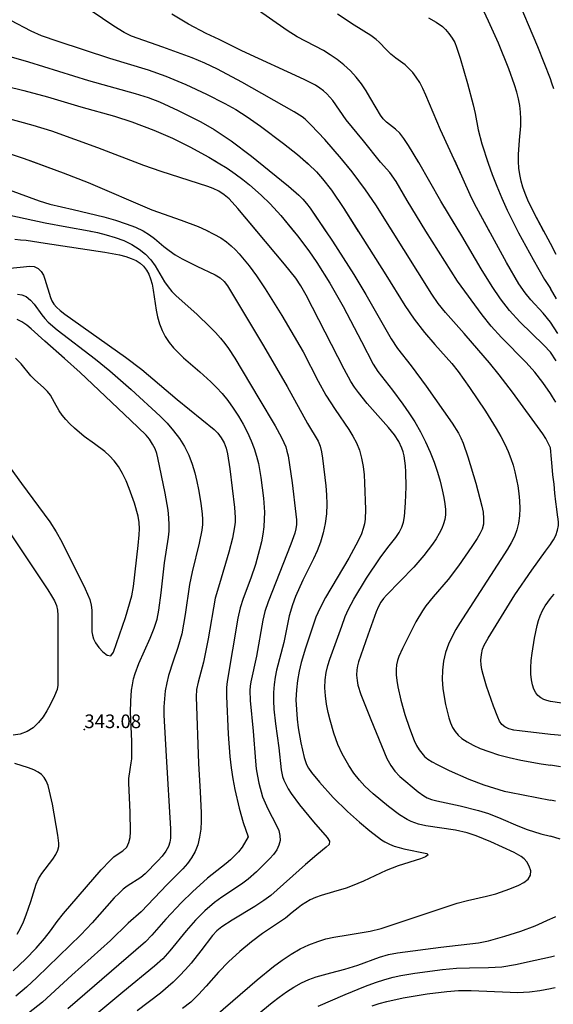
# Model space of a CAD drawing. Units: metres. Extents: x 549035 to 555935, y 4791282 to 4795935.
# Drawn here: x 549805 to 550001, y 4793313 to 4793674 of the extents above; entities that cross this region are included whole.
import ezdxf

# ---------------------------------------------------------------- set-up
doc = ezdxf.new("R2010")
doc.units = ezdxf.units.M
doc.header["$LTSCALE"] = 5
doc.header["$MEASUREMENT"] = 0
doc.linetypes.add('CONTINUA', pattern=[0])
doc.layers.get('0').update_dxf_attribs({"linetype": 'CONTINUOUS'})
for name, color, linetype in [('00_CN25', 251, 'CONTINUOUS'), ('00_CN5', 253, 'CONTINUOUS'), ('00_Cotas', 251, 'CONTINUA')]:
    doc.layers.add(name, color=color, linetype=linetype)
doc.styles.get("Standard").update_dxf_attribs({"font": 'ARIAL.TTF'})

# ---------------------------------------------------------------- blocks, each defined once
blk = doc.blocks.new('COTA')
at = {"color": 0, "linetype": 'CONTINUA'}
blk.add_circle((0, 0), 5, dxfattribs=at)

msp = doc.modelspace()

# ---------------------------------------------------------------- linework, layer by layer
at = {"layer": '00_CN25'}
for points in [[(549966.56, 4793596, 275), (549959.81, 4793607.08, 275), (549951.72, 4793621.28, 275), (549947.93, 4793627.53, 275), (549946.25, 4793630.05, 275), (549944.73, 4793632.03, 275), (549943.18, 4793633.55, 275), (549939.9, 4793636.04, 275), (549938.61, 4793637.29, 275), (549937.65, 4793638.58, 275), (549936.05, 4793641.3, 275), (549933.81, 4793645.25, 275), (549932.39, 4793647.61, 275), (549930.68, 4793650.08, 275), (549928.78, 4793652.55, 275), (549926.61, 4793654.92, 275), (549924.26, 4793657.09, 275), (549921.77, 4793659.05, 275), (549919.23, 4793660.79, 275), (549916.76, 4793662.29, 275), (549907.16, 4793667.41, 275), (549903.48, 4793669.7, 275), (549891.68, 4793677.87, 275)], [(549794.25, 4793650.74, 300), (549806.89, 4793647.62, 300), (549815.53, 4793645.29, 300), (549827.81, 4793641.69, 300), (549840.18, 4793638.29, 300), (549846.48, 4793636.19, 300), (549854.5, 4793633.17, 300), (549861.35, 4793630.13, 300), (549867.75, 4793627.01, 300), (549874.75, 4793623.24, 300), (549878.18, 4793621.2, 300), (549881.42, 4793619.13, 300), (549884.43, 4793617.07, 300), (549887.18, 4793615.01, 300), (549889.68, 4793613.03, 300), (549893.93, 4793609.33, 300), (549897.27, 4793606.09, 300), (549901.11, 4793601.83, 300), (549905.89, 4793596, 300)], [(549876.81, 4793622, 300), (549878.18, 4793621.2, 300), (549881.42, 4793619.13, 300), (549884.43, 4793617.07, 300), (549887.18, 4793615.01, 300), (549889.68, 4793613.03, 300), (549893.93, 4793609.33, 300), (549897.27, 4793606.09, 300), (549901.11, 4793601.83, 300), (549907.23, 4793594.37, 300), (549911.35, 4793588.9, 300), (549914.31, 4793584.62, 300), (549919.05, 4793577.07, 300), (549923.93, 4793568.41, 300), (549930.68, 4793555.66, 300), (549935, 4793547.29, 300), (549936.68, 4793544.66, 300), (549942.13, 4793537.75, 300), (549945.91, 4793532.62, 300), (549948.05, 4793529.5, 300), (549950.21, 4793526.12, 300), (549952.31, 4793522.53, 300), (549954.23, 4793518.82, 300), (549955.93, 4793515.07, 300), (549957.38, 4793511.34, 300), (549958.56, 4793507.75, 300), (549959.55, 4793504.36, 300), (549960.31, 4793501.24, 300), (549960.88, 4793498.45, 300), (549961.27, 4793496.04, 300), (549961.46, 4793493.95, 300), (549961.46, 4793492.09, 300), (549961.26, 4793490.38, 300), (549960.81, 4793488.73, 300), (549960.15, 4793487.03, 300), (549959.23, 4793485.21, 300), (549958.1, 4793483.3, 300), (549956.77, 4793481.29, 300), (549953.56, 4793477.11, 300), (549949.84, 4793472.87, 300), (549939.89, 4793462.59, 300), (549938.81, 4793461.34, 300), (549937.81, 4793460.01, 300), (549936.91, 4793458.41, 300), (549936.04, 4793456.46, 300), (549933.06, 4793447.95, 300), (549929.65, 4793438.08, 300), (549929.25, 4793436.71, 300), (549929, 4793435.2, 300), (549928.93, 4793433.29, 300), (549929.06, 4793431.3, 300), (549929.39, 4793429.59, 300), (549930.5, 4793426.17, 300), (549934.13, 4793417.05, 300), (549940.04, 4793402.66, 300), (549941.41, 4793400.12, 300), (549942.98, 4793398.01, 300), (549944.81, 4793396.13, 300), (549951.43, 4793390.5, 300), (549953.56, 4793388.95, 300), (549954.84, 4793388.25, 300), (549956.43, 4793387.66, 300), (549958.38, 4793387.16, 300), (549966.89, 4793385.36, 300), (549973.65, 4793383.63, 300), (549977.3, 4793382.48, 300), (549981.77, 4793380.67, 300), (549988.01, 4793377.95, 300), (549991.4, 4793376.63, 300), (549996.51, 4793375.08, 300), (550000, 4793374.19, 300)], [(550000, 4793551.66, 275), (549997.56, 4793554.28, 275), (549988.72, 4793562.87, 275), (549985, 4793566.99, 275), (549981.63, 4793571.3, 275), (549978.59, 4793575.73, 275), (549974.56, 4793582.33, 275), (549967.55, 4793594.38, 275), (549959.81, 4793607.08, 275), (549951.72, 4793621.28, 275), (549951.28, 4793622, 275)], [(549803.56, 4793593.09, 325), (549805.67, 4793592.96, 325), (549807.77, 4793592.74, 325), (549814.66, 4793591.63, 325), (549836.63, 4793588.41, 325), (549842.01, 4793587.38, 325), (549844.28, 4793586.79, 325), (549846.28, 4793586.12, 325), (549848.01, 4793585.29, 325), (549849.5, 4793584.33, 325), (549850.75, 4793583.19, 325), (549851.8, 4793581.84, 325), (549852.66, 4793580.3, 325), (549853.34, 4793578.57, 325), (549853.91, 4793576.62, 325), (549854.34, 4793574.49, 325), (549855.43, 4793567.16, 325), (549855.93, 4793564.62, 325), (549856.64, 4793562.11, 325), (549857.56, 4793559.7, 325), (549858.72, 4793557.42, 325), (549860.15, 4793555.29, 325), (549861.78, 4793553.3, 325), (549863.56, 4793551.42, 325), (549865.46, 4793549.63, 325), (549871.43, 4793544.54, 325), (549875.48, 4793540.88, 325), (549877.54, 4793538.8, 325), (549879.56, 4793536.5, 325), (549881.65, 4793533.95, 325), (549883.66, 4793531.17, 325), (549885.56, 4793528.25, 325), (549887.35, 4793525.25, 325), (549888.93, 4793522.23, 325), (549890.3, 4793519.25, 325), (549891.39, 4793516.37, 325), (549892.23, 4793513.58, 325), (549892.9, 4793510.91, 325), (549893.81, 4793505.74, 325), (549894.77, 4793498.19, 325), (549895.09, 4793493.05, 325), (549895.06, 4793490.41, 325), (549894.89, 4793487.7, 325), (549894.54, 4793484.91, 325), (549894.02, 4793482.09, 325), (549893.35, 4793479.28, 325), (549891.81, 4793473.8, 325), (549890.15, 4793468.87, 325), (549887.34, 4793461.4, 325), (549886.22, 4793458, 325), (549885.34, 4793454.2, 325), (549881.48, 4793430.92, 325), (549881.18, 4793428.7, 325), (549881.18, 4793425.54, 325), (549881.81, 4793411.62, 325), (549882.46, 4793403.45, 325), (549882.93, 4793399.26, 325), (549883.56, 4793395.19, 325), (549884.26, 4793391.32, 325), (549885.8, 4793384.45, 325), (549887.26, 4793379.25, 325), (549889.11, 4793373.98, 325), (549886.89, 4793370.19, 325), (549885.54, 4793368.51, 325), (549884.09, 4793367, 325), (549882.61, 4793365.58, 325), (549881.03, 4793364.21, 325), (549874.26, 4793358.79, 325), (549868.68, 4793353.79, 325), (549864.64, 4793349.83, 325), (549858.93, 4793343.82, 325), (549853.78, 4793337.95, 325), (549851.47, 4793335.45, 325), (549823.04, 4793310.87, 325)], [(550002.15, 4793548.51, 275), (550000, 4793551.66, 275)], [(550003.53, 4793373.16, 300), (550000, 4793374.19, 300)], [(550000, 4793343.83, 300), (550000.64, 4793344.13, 300), (550001.96, 4793344.78, 300)], [(549890.31, 4793306.98, 300), (549897.92, 4793313.16, 300), (549900.56, 4793315.2, 300), (549903.22, 4793317.12, 300), (549905.93, 4793318.86, 300), (549908.65, 4793320.36, 300), (549911.35, 4793321.58, 300), (549914.06, 4793322.57, 300), (549919.41, 4793324.08, 300), (549924.54, 4793325.4, 300), (549929.31, 4793326.91, 300), (549937.34, 4793329.86, 300), (549940.56, 4793330.79, 300), (549943.92, 4793331.45, 300), (549959.78, 4793333.55, 300), (549973.6, 4793335.12, 300), (549977.31, 4793335.87, 300), (549983.23, 4793337.48, 300), (549989.14, 4793339.4, 300), (549994.36, 4793341.38, 300), (550000, 4793343.83, 300)]]:
    msp.add_polyline3d(points, dxfattribs=at)
at = {"layer": '00_CN5'}
for points in [[(550000, 4793651.98, 255), (549995.36, 4793663.7, 255), (549987.14, 4793683.08, 255)], [(549942.06, 4793596, 285), (549935.96, 4793605.78, 285), (549932.18, 4793611.25, 285), (549927.26, 4793617.84, 285), (549923.39, 4793622.63, 285), (549917.23, 4793629.65, 285), (549912.26, 4793634.99, 285), (549910.03, 4793637.15, 285), (549908.96, 4793637.99, 285), (549906.03, 4793639.87, 285), (549886.84, 4793650.67, 285), (549877.91, 4793655.46, 285), (549873.28, 4793657.67, 285), (549868.59, 4793659.63, 285), (549857.89, 4793663.58, 285), (549846.31, 4793667.59, 285), (549843.71, 4793668.9, 285), (549839.89, 4793671.25, 285), (549831.52, 4793676.92, 285)], [(549997.6, 4793596, 260), (549994.06, 4793602.66, 260), (549991.75, 4793607.5, 260), (549990.76, 4793609.86, 260), (549989.92, 4793612.16, 260), (549989.22, 4793614.48, 260), (549988.71, 4793616.82, 260), (549988.39, 4793619.2, 260), (549988.23, 4793621.66, 260), (549988.28, 4793624.19, 260), (549988.67, 4793629.44, 260), (549989.09, 4793634.67, 260), (549989.16, 4793637.23, 260), (549989.06, 4793639.7, 260), (549988.78, 4793642.15, 260), (549988.31, 4793644.59, 260), (549987.67, 4793647.12, 260), (549986.85, 4793649.78, 260), (549984.76, 4793655.58, 260), (549980.93, 4793665, 260), (549977.31, 4793673.13, 260), (549974.02, 4793680.2, 260)], [(549801.93, 4793673.41, 290), (549809.42, 4793669.5, 290), (549813.17, 4793667.88, 290), (549819.35, 4793665.71, 290), (549838.25, 4793659.55, 290), (549852.51, 4793655.24, 290), (549858.96, 4793652.95, 290), (549866.26, 4793649.91, 290), (549873.84, 4793646.37, 290), (549880.59, 4793642.95, 290), (549884.56, 4793640.71, 290), (549888.77, 4793638.05, 290), (549893.72, 4793634.61, 290), (549902.16, 4793628.28, 290), (549907.27, 4793624.17, 290), (549911.23, 4793620.7, 290), (549914.15, 4793617.84, 290), (549916.42, 4793615.3, 290), (549919.65, 4793611.12, 290), (549924.18, 4793604.41, 290), (549929.53, 4793596, 290)], [(549954.36, 4793596, 280), (549954.29, 4793596.12, 280), (549947.51, 4793607.34, 280), (549943.38, 4793614.3, 280), (549941.05, 4793617.54, 280), (549937.64, 4793621.4, 280), (549931.43, 4793629.2, 280), (549925.09, 4793636.86, 280), (549920.14, 4793643.95, 280), (549919.13, 4793645.23, 280), (549918.03, 4793646.41, 280), (549916.81, 4793647.51, 280), (549915.41, 4793648.54, 280), (549913.79, 4793649.57, 280), (549909.68, 4793651.71, 280), (549886.81, 4793662.25, 280), (549878.47, 4793666.36, 280), (549873.68, 4793668.58, 280), (549867.29, 4793672.03, 280), (549861.1, 4793675.67, 280)], [(549977.65, 4793596, 270), (549972.84, 4793604.78, 270), (549971.1, 4793608.25, 270), (549967.56, 4793616.25, 270), (549959.67, 4793633.29, 270), (549954.31, 4793645.95, 270), (549953.18, 4793648.41, 270), (549952.05, 4793650.61, 270), (549950.81, 4793652.57, 270), (549949.51, 4793654.28, 270), (549948.1, 4793655.78, 270), (549946.67, 4793657.08, 270), (549943.28, 4793659.55, 270), (549941.46, 4793660.95, 270), (549939.84, 4793662.54, 270), (549937.18, 4793665.41, 270), (549936.11, 4793666.41, 270), (549934.09, 4793667.82, 270), (549927.97, 4793671.63, 270), (549921.93, 4793675.71, 270)], [(549955.22, 4793674.34, 265), (549958.09, 4793672.7, 265), (549960.35, 4793671.12, 265), (549961.48, 4793670.07, 265), (549962.78, 4793668.55, 265), (549963.98, 4793666.87, 265), (549964.88, 4793665.25, 265), (549965.56, 4793663.58, 265), (549966.93, 4793659.57, 265), (549969.63, 4793650.2, 265), (549971.68, 4793642.36, 265), (549972.34, 4793639.2, 265), (549973.47, 4793633.19, 265), (549974.85, 4793628.12, 265), (549977.14, 4793621.01, 265), (549978.59, 4793616.91, 265), (549980.28, 4793612.59, 265), (549982.13, 4793608.19, 265), (549984.11, 4793603.79, 265), (549988.01, 4793596, 265)], [(549795.31, 4793662.03, 295), (549808.56, 4793658.2, 295), (549830.59, 4793651.36, 295), (549847.66, 4793646.59, 295), (549852.52, 4793645.11, 295), (549856.64, 4793643.46, 295), (549863.51, 4793640.29, 295), (549871.73, 4793636.2, 295), (549876.68, 4793633.33, 295), (549879.63, 4793631.42, 295), (549882.89, 4793629.16, 295), (549890.31, 4793623.58, 295), (549903.9, 4793612.63, 295), (549907.73, 4793609.34, 295), (549909.18, 4793607.83, 295), (549910.56, 4793606.25, 295), (549911.84, 4793604.5, 295), (549917.6, 4793596, 295)], [(550001.22, 4793648.29, 255), (550000.54, 4793650.42, 255), (550000, 4793651.98, 255)], [(549892.46, 4793596, 305), (549885.4, 4793604.45, 305), (549882.18, 4793607.91, 305), (549880.39, 4793609.46, 305), (549878.36, 4793610.75, 305), (549876.31, 4793611.74, 305), (549874.39, 4793612.5, 305), (549857.26, 4793617.92, 305), (549850.88, 4793620.15, 305), (549834.03, 4793626.7, 305), (549817.13, 4793632.75, 305), (549810.31, 4793634.87, 305), (549792.78, 4793639.63, 305)], [(549802.18, 4793624.29, 310), (549806.98, 4793622.75, 310), (549821.31, 4793617.51, 310), (549830.41, 4793613.92, 310), (549853.77, 4793603.95, 310), (549864.6, 4793600.11, 310), (549870.76, 4793597.75, 310), (549873.8, 4793596.41, 310), (549874.63, 4793596, 310)], [(549809.03, 4793622, 310), (549821.31, 4793617.51, 310), (549830.41, 4793613.92, 310), (549853.77, 4793603.95, 310), (549864.6, 4793600.11, 310), (549870.76, 4793597.75, 310), (549873.8, 4793596.41, 310), (549876.6, 4793595.03, 310), (549879.06, 4793593.58, 310), (549881.17, 4793592.12, 310), (549882.93, 4793590.65, 310), (549884.48, 4793589.19, 310), (549885.81, 4793587.73, 310), (549889.51, 4793583.33, 310), (549892.18, 4793579.75, 310), (549895.43, 4793574.9, 310), (549901.5, 4793565.16, 310), (549909.31, 4793551.82, 310), (549914.86, 4793541.12, 310), (549917.68, 4793535.94, 310), (549921, 4793530.66, 310), (549926.06, 4793523.37, 310), (549927.56, 4793520.96, 310), (549928.89, 4793518.42, 310), (549929.93, 4793515.74, 310), (549930.73, 4793512.84, 310), (549931.29, 4793509.83, 310), (549931.63, 4793506.75, 310), (549931.81, 4793503.75, 310), (549932.15, 4793494.01, 310), (549932.04, 4793490.48, 310), (549931.77, 4793488.76, 310), (549931.31, 4793487, 310), (549930.65, 4793485.09, 310), (549929.76, 4793483.05, 310), (549928.68, 4793480.88, 310), (549926.11, 4793476.21, 310), (549917.5, 4793461.74, 310), (549915.42, 4793457.76, 310), (549914.01, 4793454.58, 310), (549910.18, 4793443.2, 310), (549908.56, 4793437.87, 310), (549907.81, 4793434.74, 310), (549907.22, 4793431.34, 310), (549906.81, 4793427.82, 310), (549906.68, 4793424.21, 310), (549906.81, 4793420.63, 310), (549907.06, 4793417.17, 310), (549907.51, 4793413.92, 310), (549908.48, 4793408.38, 310), (549909.68, 4793403.04, 310), (549910.54, 4793400.53, 310), (549911.26, 4793399.12, 310), (549912.35, 4793397.53, 310), (549915.3, 4793393.96, 310), (549920.31, 4793388.44, 310), (549925.56, 4793383.24, 310), (549929.93, 4793379.29, 310), (549933.78, 4793376.12, 310), (549937.98, 4793372.88, 310), (549939.29, 4793372.08, 310), (549940.93, 4793371.28, 310), (549942.73, 4793370.57, 310), (549944.46, 4793370.03, 310), (549946.18, 4793369.61, 310), (549954.65, 4793367.83, 310), (549955.18, 4793367.37, 310), (549954.17, 4793366.67, 310), (549952.31, 4793365.94, 310), (549944.21, 4793363.33, 310), (549939.71, 4793361.59, 310), (549931.46, 4793357.69, 310), (549927.27, 4793355.94, 310), (549925.04, 4793355.19, 310), (549920.42, 4793353.84, 310), (549915.92, 4793352.48, 310), (549913.84, 4793351.7, 310), (549911.93, 4793350.83, 310), (549910.26, 4793349.87, 310), (549908.76, 4793348.91, 310), (549907.46, 4793347.95, 310), (549905.3, 4793346.15, 310), (549902.81, 4793344.12, 310), (549894.43, 4793338.46, 310), (549890.42, 4793335.46, 310), (549886.09, 4793331.9, 310), (549881.92, 4793328.08, 310), (549878.27, 4793324.32, 310), (549873.79, 4793319.16, 310), (549870.98, 4793316.11, 310), (549868.06, 4793313.38, 310), (549865.04, 4793310.95, 310)], [(549877.3, 4793308.46, 305), (549892.39, 4793321.53, 305), (549898.38, 4793326.38, 305), (549901.59, 4793328.76, 305), (549904.9, 4793330.95, 305), (549908.18, 4793332.86, 305), (549911.43, 4793334.4, 305), (549914.63, 4793335.59, 305), (549917.67, 4793336.5, 305), (549920.56, 4793337.16, 305), (549925.78, 4793338.05, 305), (549933.88, 4793339.37, 305), (549937.93, 4793340.33, 305), (549965.81, 4793349.62, 305), (549969.56, 4793350.58, 305), (549976.6, 4793352.15, 305), (549979.98, 4793353.09, 305), (549985.06, 4793354.87, 305), (549988.38, 4793356.25, 305), (549990.18, 4793357.23, 305), (549991.79, 4793358.44, 305), (549992.67, 4793359.87, 305), (549992.8, 4793361.5, 305), (549992.22, 4793363.26, 305), (549991.3, 4793364.83, 305), (549990.31, 4793365.95, 305), (549989.23, 4793366.75, 305), (549986.68, 4793368.19, 305), (549978.18, 4793372.09, 305), (549972.71, 4793374.33, 305), (549969.47, 4793375.4, 305), (549965.17, 4793376.41, 305), (549954.34, 4793378, 305), (549951.63, 4793378.62, 305), (549950.27, 4793379.07, 305), (549948.89, 4793379.62, 305), (549947.48, 4793380.3, 305), (549944.68, 4793382.04, 305), (549940.65, 4793385.12, 305), (549935.02, 4793389.7, 305), (549931.96, 4793392.54, 305), (549929.93, 4793394.78, 305), (549927.93, 4793397.32, 305), (549926.06, 4793400.11, 305), (549923.61, 4793404.44, 305), (549922, 4793407.88, 305), (549920.56, 4793411.96, 305), (549919.18, 4793416.76, 305), (549918.5, 4793419.58, 305), (549917.9, 4793422.58, 305), (549917.47, 4793425.66, 305), (549917.3, 4793428.66, 305), (549917.41, 4793431.54, 305), (549917.78, 4793434.25, 305), (549918.34, 4793436.75, 305), (549919.06, 4793439.08, 305), (549923.47, 4793451.16, 305), (549924.72, 4793454.75, 305), (549925.92, 4793457.44, 305), (549927.9, 4793461.12, 305), (549932.56, 4793468.78, 305), (549937.56, 4793476.32, 305), (549940.4, 4793480.03, 305), (549943.34, 4793483.7, 305), (549944.56, 4793485.59, 305), (549945.47, 4793487.48, 305), (549946.06, 4793489.34, 305), (549946.43, 4793491.4, 305), (549946.89, 4793496.51, 305), (549947.06, 4793502.36, 305), (549946.93, 4793507.79, 305), (549946.81, 4793510.07, 305), (549946.31, 4793513.7, 305), (549945.93, 4793515.17, 305), (549945.51, 4793516.49, 305), (549944.35, 4793518.91, 305), (549942.76, 4793521.34, 305), (549940.56, 4793524.08, 305), (549932.76, 4793532.92, 305), (549929.56, 4793536.88, 305), (549928.18, 4793538.87, 305), (549926.85, 4793540.92, 305), (549924.31, 4793545.45, 305), (549910.42, 4793572.67, 305), (549908.5, 4793576.05, 305), (549906.61, 4793578.83, 305), (549902.5, 4793584, 305), (549885.4, 4793604.45, 305), (549882.18, 4793607.91, 305), (549880.39, 4793609.46, 305), (549878.36, 4793610.75, 305), (549876.31, 4793611.74, 305), (549874.39, 4793612.5, 305), (549857.26, 4793617.92, 305), (549850.88, 4793620.15, 305), (549846.12, 4793622, 305)], [(549892.27, 4793622, 295), (549903.9, 4793612.63, 295), (549907.73, 4793609.34, 295), (549909.18, 4793607.83, 295), (549910.56, 4793606.25, 295), (549911.84, 4793604.5, 295), (549920.04, 4793592.4, 295), (549927.91, 4793580.21, 295), (549932.31, 4793572.91, 295), (549941.56, 4793556.62, 295), (549943.93, 4793553.05, 295), (549948.96, 4793546.7, 295), (549954.48, 4793539.2, 295), (549964.01, 4793525.61, 295), (549966.23, 4793522, 295), (549967.11, 4793520.25, 295), (549967.93, 4793518.3, 295), (549969.71, 4793513.29, 295), (549972.61, 4793503.69, 295), (549974.84, 4793495.29, 295), (549975.28, 4793493.03, 295), (549975.5, 4793490.75, 295), (549975.42, 4793488.61, 295), (549974.93, 4793486.76, 295), (549974.14, 4793485.08, 295), (549973.1, 4793483.36, 295), (549971.18, 4793480.42, 295), (549966.3, 4793473.33, 295), (549962.46, 4793468.29, 295), (549957, 4793461.96, 295), (549954.31, 4793458.66, 295), (549953.06, 4793456.83, 295), (549950.68, 4793452.82, 295), (549945.77, 4793443.09, 295), (549944.38, 4793440.08, 295), (549943.88, 4793438.59, 295), (549943.55, 4793437.04, 295), (549943.39, 4793435.32, 295), (549943.43, 4793433.41, 295), (549943.64, 4793431.29, 295), (549944.02, 4793429, 295), (549945.15, 4793424.04, 295), (549946.64, 4793418.83, 295), (549948.31, 4793413.76, 295), (549950.06, 4793409.33, 295), (549950.93, 4793407.49, 295), (549951.84, 4793405.91, 295), (549952.79, 4793404.61, 295), (549953.85, 4793403.48, 295), (549955.09, 4793402.45, 295), (549956.59, 4793401.48, 295), (549958.4, 4793400.48, 295), (549962.84, 4793398.3, 295), (549970.1, 4793395.13, 295), (549975.61, 4793393.03, 295), (549983.02, 4793390.76, 295), (549985.04, 4793390.29, 295), (550000, 4793387.45, 295)], [(549909.74, 4793622, 290), (549911.23, 4793620.7, 290), (549914.15, 4793617.84, 290), (549916.42, 4793615.3, 290), (549919.65, 4793611.12, 290), (549924.18, 4793604.41, 290), (549939.68, 4793580.08, 290), (549946.64, 4793568.84, 290), (549950.06, 4793563.79, 290), (549953.81, 4793558.86, 290), (549957.56, 4793554.49, 290), (549963.79, 4793547.58, 290), (549966.18, 4793544.57, 290), (549970.35, 4793538.7, 290), (549976.17, 4793530.11, 290), (549980.14, 4793523.76, 290), (549981.86, 4793520.75, 290), (549983.31, 4793517.91, 290), (549984.53, 4793515.26, 290), (549985.5, 4793512.75, 290), (549986.29, 4793510.29, 290), (549986.93, 4793507.82, 290), (549988.02, 4793502.65, 290), (549988.42, 4793499.92, 290), (549988.68, 4793497.16, 290), (549988.81, 4793494.38, 290), (549988.68, 4793491.66, 290), (549988.31, 4793489.04, 290), (549987.68, 4793486.54, 290), (549986.77, 4793484.12, 290), (549985.61, 4793481.79, 290), (549984.28, 4793479.45, 290), (549966.59, 4793452.24, 290), (549965.28, 4793450, 290), (549963.92, 4793447.46, 290), (549962.64, 4793444.63, 290), (549961.56, 4793441.58, 290), (549960.79, 4793438.34, 290), (549960.4, 4793435.03, 290), (549960.34, 4793431.7, 290), (549960.56, 4793428.42, 290), (549961.02, 4793425.32, 290), (549961.56, 4793422.45, 290), (549962.77, 4793417.65, 290), (549963.4, 4793415.74, 290), (549964.13, 4793414.08, 290), (549965.02, 4793412.63, 290), (549966.15, 4793411.3, 290), (549967.56, 4793410.04, 290), (549969.41, 4793408.8, 290), (549971.64, 4793407.58, 290), (549974.28, 4793406.37, 290), (549977.36, 4793405.2, 290), (549980.9, 4793404.08, 290), (549984.84, 4793403.04, 290), (549989.1, 4793402.11, 290), (549996.65, 4793400.7, 290), (550000, 4793400.19, 290)], [(550000, 4793516.62, 285), (549998.35, 4793519.99, 285), (549997.18, 4793521.8, 285), (549986.06, 4793537.08, 285), (549981.23, 4793543.42, 285), (549977.68, 4793547.82, 285), (549971.39, 4793555.05, 285), (549968.41, 4793558.59, 285), (549961.51, 4793566.25, 285), (549958.81, 4793569.61, 285), (549956.47, 4793572.95, 285), (549935.96, 4793605.78, 285), (549932.18, 4793611.25, 285), (549927.26, 4793617.84, 285), (549923.89, 4793622, 285)], [(550000, 4793536.49, 280), (549997.16, 4793540.59, 280), (549994.25, 4793544.41, 280), (549991.14, 4793547.95, 280), (549982.03, 4793557.04, 280), (549978.31, 4793561.2, 280), (549974.97, 4793565.45, 280), (549965.85, 4793577.75, 280), (549954.29, 4793596.12, 280), (549947.51, 4793607.34, 280), (549943.38, 4793614.3, 280), (549941.05, 4793617.54, 280), (549937.64, 4793621.4, 280), (549937.16, 4793622, 280)], [(550000, 4793562.74, 270), (549997.31, 4793566.01, 270), (549992.76, 4793570.95, 270), (549990.71, 4793573.45, 270), (549988.46, 4793576.79, 270), (549983.91, 4793584.59, 270), (549972.84, 4793604.78, 270), (549971.1, 4793608.25, 270), (549967.56, 4793616.25, 270), (549964.89, 4793622, 270)], [(549976.81, 4793622, 265), (549977.14, 4793621.01, 265), (549978.59, 4793616.91, 265), (549980.28, 4793612.59, 265), (549982.13, 4793608.19, 265), (549984.11, 4793603.79, 265), (549988.27, 4793595.5, 265), (549993.6, 4793585.74, 265), (549997.81, 4793578.33, 265), (550000, 4793575.08, 265)], [(550000, 4793591.5, 260), (549994.06, 4793602.66, 260), (549991.75, 4793607.5, 260), (549990.76, 4793609.86, 260), (549989.92, 4793612.16, 260), (549989.22, 4793614.48, 260), (549988.71, 4793616.82, 260), (549988.39, 4793619.2, 260), (549988.23, 4793621.66, 260), (549988.23, 4793622, 260)], [(549795.43, 4793613.42, 315), (549812.54, 4793607.19, 315), (549816.43, 4793606, 315), (549824.97, 4793604.05, 315), (549836.25, 4793601.29, 315), (549840.43, 4793600.11, 315), (549844.35, 4793598.83, 315), (549847.81, 4793597.5, 315), (549850.64, 4793596.15, 315), (549850.88, 4793596, 315)], [(549795.43, 4793613.42, 315), (549812.54, 4793607.19, 315), (549816.43, 4793606, 315), (549824.97, 4793604.05, 315), (549836.25, 4793601.29, 315), (549840.43, 4793600.11, 315), (549844.35, 4793598.83, 315), (549847.81, 4793597.5, 315), (549850.64, 4793596.15, 315), (549852.91, 4793594.76, 315), (549854.79, 4793593.36, 315), (549858.21, 4793590.45, 315), (549860.17, 4793588.96, 315), (549862.43, 4793587.46, 315), (549864.98, 4793585.98, 315), (549870.3, 4793583.25, 315), (549877.06, 4793580.11, 315), (549878.85, 4793579.01, 315), (549880.31, 4793577.62, 315), (549881.54, 4793575.99, 315), (549882.71, 4793574.17, 315), (549894.8, 4793553.98, 315), (549903.43, 4793539.11, 315), (549910.92, 4793525.59, 315), (549914.81, 4793519.05, 315), (549915.56, 4793517.25, 315), (549916.06, 4793515.12, 315), (549916.43, 4793512.86, 315), (549917.6, 4793502.67, 315), (549917.85, 4793499.41, 315), (549917.96, 4793495.95, 315), (549917.81, 4793492.42, 315), (549917.42, 4793488.9, 315), (549916.67, 4793485.44, 315), (549915.64, 4793482.08, 315), (549914.41, 4793478.88, 315), (549913.05, 4793475.87, 315), (549909.18, 4793468.05, 315), (549906.56, 4793462.15, 315), (549905.4, 4793459.03, 315), (549904.22, 4793455.05, 315), (549902.18, 4793445.25, 315), (549899.52, 4793435.04, 315), (549899.01, 4793432.53, 315), (549898.64, 4793429.82, 315), (549898.43, 4793426.94, 315), (549898.43, 4793423.88, 315), (549898.6, 4793420.75, 315), (549899.16, 4793415.45, 315), (549900.36, 4793406.66, 315), (549901.25, 4793398.58, 315), (549901.79, 4793396.03, 315), (549902.25, 4793394.69, 315), (549902.91, 4793393.24, 315), (549903.79, 4793391.62, 315), (549904.93, 4793389.82, 315), (549907.98, 4793385.69, 315), (549913.06, 4793379.48, 315), (549918.15, 4793373.67, 315), (549918.96, 4793372.33, 315), (549918.81, 4793371.2, 315), (549917.8, 4793370.11, 315), (549914.31, 4793367.33, 315), (549910.15, 4793363.83, 315), (549897.4, 4793352.46, 315), (549894.93, 4793350.58, 315), (549891.63, 4793348.41, 315), (549883.31, 4793343.4, 315), (549879.47, 4793340.95, 315), (549877.68, 4793339.5, 315), (549876.06, 4793337.79, 315), (549871.81, 4793332.12, 315), (549868.28, 4793327.65, 315), (549866.21, 4793325.29, 315), (549864.01, 4793322.95, 315), (549861.68, 4793320.7, 315), (549857.02, 4793316.67, 315), (549848.41, 4793310.11, 315)], [(549800.02, 4793602.3, 320), (549814.68, 4793599.13, 320), (549822.64, 4793597.67, 320), (549830.79, 4793596.23, 320), (549831.87, 4793596, 320)], [(549800.02, 4793602.3, 320), (549814.68, 4793599.13, 320), (549822.64, 4793597.67, 320), (549830.79, 4793596.23, 320), (549833.86, 4793595.58, 320), (549837.06, 4793594.79, 320), (549840.35, 4793593.82, 320), (549843.54, 4793592.63, 320), (549846.53, 4793591.21, 320), (549849.18, 4793589.54, 320), (549851.5, 4793587.62, 320), (549853.42, 4793585.55, 320), (549854.98, 4793583.41, 320), (549858.43, 4793577.51, 320), (549859.76, 4793575.62, 320), (549861.18, 4793573.91, 320), (549862.59, 4793572.5, 320), (549870.47, 4793565.51, 320), (549875.11, 4793561.04, 320), (549877.18, 4793558.87, 320), (549879.04, 4793556.83, 320), (549880.6, 4793554.91, 320), (549881.96, 4793553.08, 320), (549884.29, 4793549.51, 320), (549893.03, 4793534.66, 320), (549899.06, 4793524.66, 320), (549901.41, 4793520.41, 320), (549902.26, 4793518.62, 320), (549902.9, 4793516.98, 320), (549903.38, 4793515.36, 320), (549903.77, 4793513.65, 320), (549905.25, 4793503.76, 320), (549906.68, 4793492.29, 320), (549906.85, 4793490.24, 320), (549906.85, 4793488.51, 320), (549906.68, 4793486.95, 320), (549906.31, 4793485.37, 320), (549904.81, 4793481.28, 320), (549896.43, 4793460.19, 320), (549895.26, 4793456.54, 320), (549894.53, 4793453.41, 320), (549892.16, 4793440.26, 320), (549890.06, 4793430.83, 320), (549889.86, 4793429.24, 320), (549889.75, 4793427.58, 320), (549889.84, 4793424, 320), (549890.92, 4793412.66, 320), (549891.78, 4793401.66, 320), (549892.1, 4793398.91, 320), (549892.53, 4793396.25, 320), (549893.04, 4793393.65, 320), (549894.34, 4793388.67, 320), (549896.31, 4793384.24, 320), (549899.56, 4793378.16, 320), (549900.36, 4793376.29, 320), (549900.81, 4793374.45, 320), (549900.88, 4793372.66, 320), (549900.43, 4793370.9, 320), (549899.61, 4793369.19, 320), (549898.46, 4793367.54, 320), (549897.14, 4793366, 320), (549892.16, 4793361.07, 320), (549889.15, 4793358.38, 320), (549886.75, 4793356.62, 320), (549879.43, 4793351.83, 320), (549876.78, 4793349.87, 320), (549873.22, 4793346.86, 320), (549869.81, 4793343.44, 320), (549866.35, 4793339.5, 320), (549860.43, 4793332.12, 320), (549857.81, 4793329.21, 320), (549854.85, 4793326.48, 320), (549843.22, 4793316.96, 320), (549828.56, 4793304.74, 320)], [(550002.06, 4793587.49, 260), (550000, 4793591.5, 260)], [(549795.93, 4793581.94, 330), (549809.09, 4793583.26, 330), (549810.66, 4793583.09, 330), (549812.09, 4793582.41, 330), (549813.28, 4793581.33, 330), (549814.06, 4793579.99, 330), (549814.59, 4793578.42, 330), (549816.61, 4793571.79, 330), (549817.18, 4793570.49, 330), (549817.89, 4793569.33, 330), (549818.81, 4793568.2, 330), (549820.16, 4793567, 330), (549821.93, 4793565.59, 330), (549844.1, 4793549.91, 330), (549850.1, 4793545.41, 330), (549863.06, 4793534.38, 330), (549876.68, 4793523.32, 330), (549878, 4793521.99, 330), (549879.3, 4793520.29, 330), (549880.38, 4793518.41, 330), (549881.06, 4793516.51, 330), (549881.53, 4793514.41, 330), (549882.38, 4793508.95, 330), (549884.17, 4793494.74, 330), (549884.42, 4793491.04, 330), (549884.38, 4793489.38, 330), (549884.18, 4793487.63, 330), (549883.34, 4793483.45, 330), (549882.02, 4793478.36, 330), (549878.6, 4793466.75, 330), (549877.1, 4793461.44, 330), (549874.46, 4793446.53, 330), (549872.73, 4793438, 330), (549870.79, 4793430.66, 330), (549870.22, 4793428.03, 330), (549870.03, 4793425.25, 330), (549870.93, 4793400.91, 330), (549871.55, 4793390.51, 330), (549871.93, 4793382.74, 330), (549871.93, 4793379.75, 330), (549871.76, 4793376.73, 330), (549871.34, 4793373.79, 330), (549870.67, 4793371.04, 330), (549869.67, 4793368.54, 330), (549868.39, 4793366.26, 330), (549866.85, 4793364.17, 330), (549865.15, 4793362.21, 330), (549859.43, 4793356.45, 330), (549849.88, 4793346.48, 330), (549845.18, 4793342.29, 330), (549838.61, 4793335.92, 330), (549824.51, 4793323.25, 330), (549813.67, 4793313.33, 330), (549806.9, 4793307.95, 330)], [(549804.52, 4793572.96, 335), (549806.15, 4793572.75, 335), (549807.72, 4793572.09, 335), (549809.31, 4793570.8, 335), (549810.68, 4793569.26, 335), (549813.42, 4793565.37, 335), (549814.53, 4793564.08, 335), (549815.81, 4793562.75, 335), (549819.06, 4793559.91, 335), (549833.18, 4793549.19, 335), (549838.42, 4793544.9, 335), (549846.18, 4793538, 335), (549856.81, 4793528.21, 335), (549859.38, 4793525.62, 335), (549861.8, 4793522.91, 335), (549863.97, 4793520.08, 335), (549865.85, 4793517.07, 335), (549867.41, 4793513.91, 335), (549868.65, 4793510.67, 335), (549869.61, 4793507.44, 335), (549870.35, 4793504.29, 335), (549870.93, 4793501.37, 335), (549871.81, 4793496.34, 335), (549872.31, 4793492.33, 335), (549872.42, 4793490.45, 335), (549872.35, 4793488.53, 335), (549872.11, 4793486.44, 335), (549871.17, 4793481.66, 335), (549868.56, 4793471.19, 335), (549867.64, 4793466.49, 335), (549866.06, 4793455.54, 335), (549864.76, 4793448.4, 335), (549863.31, 4793443.41, 335), (549861.64, 4793438.37, 335), (549859.93, 4793433.13, 335), (549859.27, 4793430.4, 335), (549858.73, 4793427.55, 335), (549858.41, 4793424.61, 335), (549858.26, 4793421.61, 335), (549858.25, 4793418.62, 335), (549859.06, 4793403.49, 335), (549860.68, 4793376.88, 335), (549860.67, 4793373.45, 335), (549860.43, 4793371.99, 335), (549859.93, 4793370.46, 335), (549858.97, 4793368.73, 335), (549857.63, 4793366.88, 335), (549856.06, 4793365.12, 335), (549851.31, 4793360.37, 335), (549849.75, 4793359.08, 335), (549844.81, 4793355.91, 335), (549843.31, 4793354.74, 335), (549841.78, 4793353.32, 335), (549840.05, 4793351.54, 335), (549831.91, 4793342.41, 335), (549827.81, 4793338, 335), (549811.68, 4793322.33, 335), (549807.9, 4793318.87, 335), (549803.9, 4793315.53, 335)], [(550002.22, 4793571.25, 265), (550000, 4793575.08, 265)], [(549802.93, 4793324.87, 340), (549807.43, 4793329.09, 340), (549811.4, 4793333.17, 340), (549814.42, 4793336.62, 340), (549816.6, 4793339.5, 340), (549819.04, 4793342.92, 340), (549821.42, 4793345.86, 340), (549835.25, 4793361.8, 340), (549838.53, 4793365.28, 340), (549839.93, 4793366.58, 340), (549841.43, 4793367.71, 340), (549843.15, 4793368.87, 340), (549844.63, 4793370.2, 340), (549845.43, 4793371.84, 340), (549845.81, 4793373.74, 340), (549845.93, 4793375.78, 340), (549845.85, 4793382.95, 340), (549845.4, 4793393.63, 340), (549845.42, 4793395.32, 340), (549845.81, 4793398.71, 340), (549846.27, 4793401.12, 340), (549846.43, 4793402.53, 340), (549846.54, 4793404.32, 340), (549846.47, 4793409.08, 340), (549846.02, 4793419.7, 340), (549846.06, 4793423.7, 340), (549846.41, 4793427.69, 340), (549846.67, 4793429.75, 340), (549847.06, 4793431.86, 340), (549847.68, 4793433.91, 340), (549849.06, 4793437.5, 340), (549853.18, 4793446.79, 340), (549854.68, 4793450.53, 340), (549855.73, 4793453.79, 340), (549856.43, 4793457.05, 340), (549857.18, 4793463.42, 340), (549858.47, 4793474.42, 340), (549859.91, 4793483.83, 340), (549860.11, 4793486.04, 340), (549860.18, 4793488.38, 340), (549860.06, 4793490.96, 340), (549859.77, 4793493.82, 340), (549858.73, 4793500.01, 340), (549856.01, 4793512.92, 340), (549855.59, 4793514.58, 340), (549855.02, 4793516.2, 340), (549854.11, 4793518, 340), (549852.98, 4793519.75, 340), (549851.75, 4793521.25, 340), (549846.01, 4793526.79, 340), (549827.52, 4793544.26, 340), (549821.84, 4793549.36, 340), (549814.54, 4793555.73, 340), (549809.59, 4793560.26, 340), (549807.97, 4793561.61, 340), (549806.18, 4793562.83, 340), (549804.47, 4793563.69, 340)], [(550002.75, 4793558.51, 270), (550000, 4793562.74, 270)], [(549798.68, 4793513.67, 345), (549806.06, 4793503.57, 345), (549816.35, 4793489.54, 345), (549818.76, 4793485.79, 345), (549820.77, 4793482.11, 345), (549829.31, 4793464.88, 345), (549830.21, 4793462.96, 345), (549831.02, 4793460.96, 345), (549831.6, 4793458.96, 345), (549831.85, 4793457.04, 345), (549831.79, 4793450.83, 345), (549831.85, 4793449.2, 345), (549832.05, 4793447.86, 345), (549832.42, 4793446.55, 345), (549833.14, 4793445.12, 345), (549834.35, 4793443.45, 345), (549835.89, 4793441.79, 345), (549837.43, 4793440.54, 345), (549838.8, 4793440.36, 345), (549839.79, 4793441.63, 345), (549844.21, 4793454.37, 345), (549846.43, 4793462.38, 345), (549847.06, 4793465.75, 345), (549848.85, 4793480.78, 345), (549849.23, 4793484.75, 345), (549849.31, 4793486.95, 345), (549849.23, 4793489.29, 345), (549848.81, 4793491.58, 345), (549847.43, 4793496.32, 345), (549845.55, 4793501.7, 345), (549844.39, 4793504.53, 345), (549843.06, 4793507.25, 345), (549841.6, 4793509.74, 345), (549840.03, 4793511.88, 345), (549838.31, 4793513.71, 345), (549836.56, 4793515.29, 345), (549832.81, 4793518.03, 345), (549829.02, 4793520.76, 345), (549825.41, 4793523.79, 345), (549823.77, 4793525.4, 345), (549822.29, 4793527.03, 345), (549820.98, 4793528.66, 345), (549819.89, 4793530.25, 345), (549818.14, 4793533.29, 345), (549816.64, 4793535.95, 345), (549815.61, 4793537.24, 345), (549814.16, 4793538.66, 345), (549810.81, 4793541.7, 345), (549809.43, 4793543.08, 345), (549805.86, 4793547.41, 345), (549803.79, 4793549.5, 345)], [(550001.97, 4793533.38, 280), (550000.75, 4793535.33, 280), (550000, 4793536.49, 280)], [(550000, 4793481.2, 285), (550000.36, 4793481.73, 285), (550001.11, 4793482.86, 285), (550001.97, 4793484.5, 285), (550002.59, 4793486.37, 285), (550002.91, 4793488.08, 285), (550002.93, 4793489.32, 285), (550002.8, 4793490.48, 285), (550002.56, 4793492.04, 285), (550002.31, 4793494.15, 285), (550001.98, 4793496.83, 285), (550001.65, 4793499.95, 285), (550001.3, 4793503.3, 285), (550000.93, 4793506.66, 285), (550000.66, 4793509.75, 285), (550000.39, 4793512.45, 285), (550000, 4793516.62, 285)], [(549799.77, 4793488.4, 340), (549815.64, 4793464.54, 340), (549817.05, 4793462.37, 340), (549818.06, 4793460.54, 340), (549818.81, 4793458.82, 340), (549819.23, 4793457.09, 340), (549819.4, 4793455.3, 340), (549819.4, 4793431.61, 340), (549819.31, 4793429.54, 340), (549819.05, 4793428.05, 340), (549818.09, 4793425.65, 340), (549816.48, 4793422.34, 340), (549815.31, 4793420.23, 340), (549813.91, 4793418, 340), (549812.21, 4793415.84, 340), (549810.28, 4793413.96, 340), (549808.06, 4793412.53, 340), (549805.56, 4793411.62, 340), (549802.91, 4793411.19, 340)], [(550000, 4793411.53, 285), (549988.68, 4793412.82, 285), (549986.63, 4793413.13, 285), (549984.75, 4793413.59, 285), (549983.28, 4793414.28, 285), (549982.18, 4793415.17, 285), (549981.36, 4793416.33, 285), (549980.65, 4793417.79, 285), (549979.06, 4793421.84, 285), (549976.59, 4793429.2, 285), (549975.31, 4793433.55, 285), (549974.84, 4793435.37, 285), (549974.54, 4793437.01, 285), (549974.43, 4793438.75, 285), (549974.68, 4793440.79, 285), (549975.13, 4793442.75, 285), (549975.68, 4793444.25, 285), (549977.1, 4793446.78, 285), (549986.97, 4793462.7, 285), (549993.13, 4793471.76, 285), (549998.13, 4793478.71, 285), (550000, 4793481.2, 285)], [(550000, 4793423.61, 280), (549998.68, 4793423.95, 280), (549997.54, 4793424.37, 280), (549996.43, 4793424.96, 280), (549995.43, 4793425.78, 280), (549994.59, 4793426.82, 280), (549993.92, 4793428.11, 280), (549993.39, 4793429.66, 280), (549993.02, 4793431.5, 280), (549992.81, 4793433.62, 280), (549992.81, 4793435.99, 280), (549992.93, 4793438.61, 280), (549993.26, 4793441.37, 280), (549994.14, 4793446.86, 280), (549995.14, 4793451.5, 280), (549995.63, 4793453.32, 280), (549996.26, 4793455.05, 280), (549997.13, 4793456.94, 280), (549998.11, 4793458.71, 280), (550000, 4793461.33, 280)], [(550000, 4793461.33, 280), (550000.17, 4793461.54, 280), (550000.56, 4793462.01, 280), (550001.31, 4793462.91, 280)], [(550004.18, 4793423.04, 280), (550000, 4793423.61, 280)], [(550004.31, 4793411.07, 285), (550000, 4793411.53, 285)], [(549818.61, 4793367.54, 345), (549819.31, 4793369.12, 345), (549819.65, 4793370.44, 345), (549819.67, 4793371.67, 345), (549819.31, 4793374.62, 345), (549817.35, 4793385.94, 345), (549816.31, 4793390.75, 345), (549815.77, 4793392.78, 345), (549815.11, 4793394.44, 345), (549814.34, 4793395.76, 345), (549813.38, 4793396.83, 345), (549812.14, 4793397.7, 345), (549810.56, 4793398.49, 345), (549808.56, 4793399.25, 345), (549803.55, 4793400.84, 345)], [(550003.71, 4793399.62, 290), (550000, 4793400.19, 290)], [(550001.86, 4793387.08, 295), (550000, 4793387.45, 295)], [(549804.43, 4793338.26, 345), (549805.66, 4793340.45, 345), (549806.77, 4793342.83, 345), (549807.79, 4793345.33, 345), (549809.5, 4793350.25, 345), (549811.43, 4793356.58, 345), (549812.3, 4793358.58, 345), (549813.47, 4793360.53, 345), (549817.56, 4793365.83, 345), (549818.61, 4793367.54, 345)], [(550000, 4793329.96, 295), (550000.46, 4793330.08, 295), (550001.47, 4793330.36, 295)], [(549914.8, 4793311.83, 295), (549924.68, 4793316.11, 295), (549932.21, 4793319.15, 295), (549935.88, 4793320.48, 295), (549939.22, 4793321.58, 295), (549942.3, 4793322.44, 295), (549945.11, 4793323.09, 295), (549950.31, 4793324.01, 295), (549960.46, 4793325.32, 295), (549965.53, 4793325.75, 295), (549970.34, 4793325.94, 295), (549977.31, 4793326, 295), (549982.13, 4793326.33, 295), (549987.21, 4793327.12, 295), (549994.43, 4793328.67, 295), (550000, 4793329.96, 295)], [(549934.56, 4793311.98, 290), (549937.18, 4793312.86, 290), (549939.97, 4793313.63, 290), (549945.93, 4793314.94, 290), (549954.81, 4793316.33, 290), (549962.05, 4793317.25, 290), (549966.26, 4793317.55, 290), (549970.92, 4793317.58, 290), (549985.28, 4793316.95, 290), (549987.9, 4793316.91, 290), (549992.31, 4793317.12, 290), (549996.09, 4793317.66, 290), (550000, 4793318.38, 290)], [(550000, 4793318.38, 290), (550000.56, 4793318.5, 290), (550001.75, 4793318.71, 290)]]:
    msp.add_polyline3d(points, dxfattribs=at)

# ---------------------------------------------------------------- block references
at = {"layer": '00_Cotas', "xscale": 0.025, "yscale": 0.025}
msp.add_blockref('COTA', (549829.07, 4793413.33, 343.08), dxfattribs=at)

# ---------------------------------------------------------------- texts
at = {"layer": '00_Cotas'}
msp.add_text('343.08 ', height=5, dxfattribs=at).set_placement((549829.07, 4793413.83, 343.08))

doc.saveas('drawing.dxf')
